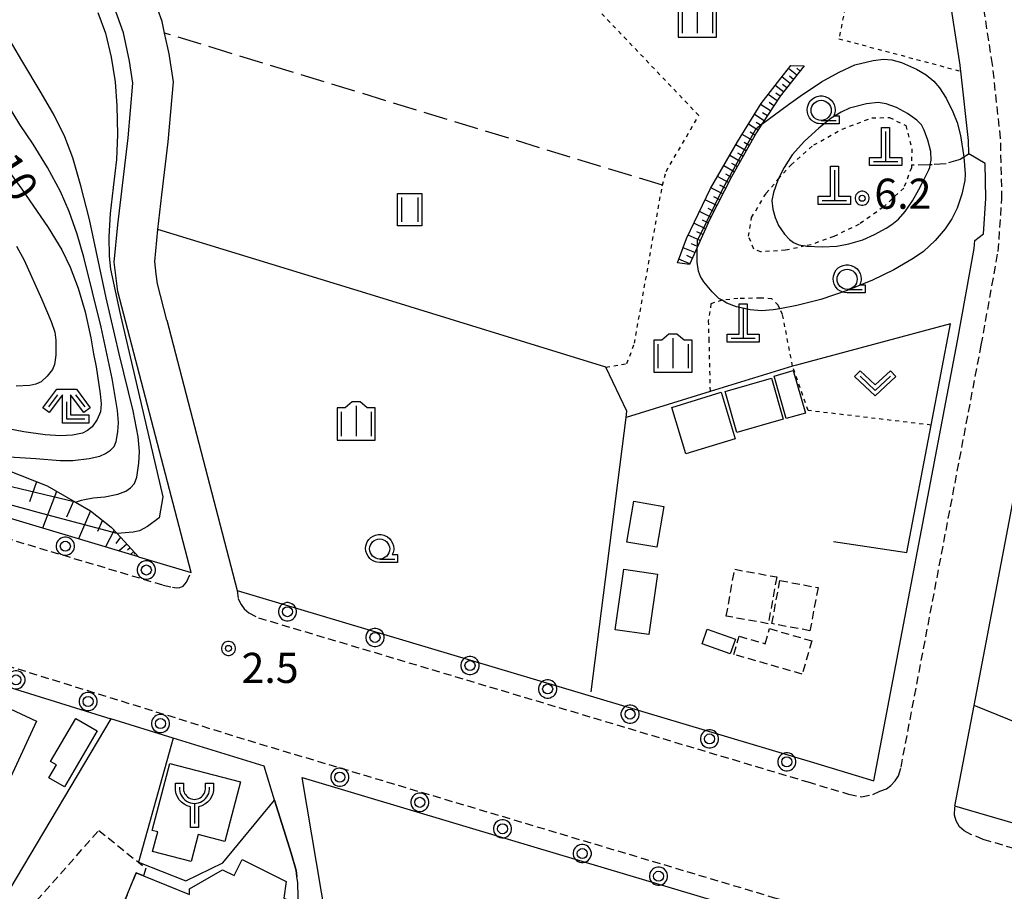
# Model space of a CAD drawing. Extents: x -28000 to -26000, y 98999 to 100500.
# Drawn here: x -26691 to -26568, y 99831 to 99939 of the extents above; entities that cross this region are included whole.
import ezdxf
from ezdxf.enums import TextEntityAlignment as Align

# ---------------------------------------------------------------- set-up
doc = ezdxf.new("R2010")
doc.units = 0
doc.header["$MEASUREMENT"] = 0
for name, pattern in [('21030', [2, 1.5, -0.5]), ('22130', [1.5, 1, -0.5]), ('30030', [1.5, 1, -0.5]), ('63010', [1, 0.5, -0.5]), ('63020', [4, 3, -1])]:
    doc.linetypes.add(name, pattern=pattern)
doc.layers.get('0').update_dxf_attribs({"color": 50, "linetype": 'CONTINUOUS'})
for name, color, linetype in [('2101000', 7, 'CONTINUOUS'), ('2101001', 252, 'CONTINUOUS'), ('2103000', 20, '21030'), ('2213000', 51, '22130'), ('2238000', 3, 'CONTINUOUS'), ('3001000', 6, 'CONTINUOUS'), ('3003000', 151, '30030'), ('3516000', 52, 'CONTINUOUS'), ('4201000', 30, 'CONTINUOUS'), ('5102000', 5, 'CONTINUOUS'), ('6101110', 72, 'CONTINUOUS'), ('6101120', 112, 'CONTINUOUS'), ('6101990', 93, 'CONTINUOUS'), ('6110000', 232, '61100'), ('6130000', 41, '61300'), ('6301000', 3, '63010'), ('6302000', 86, '63020'), ('6311000', 90, 'CONTINUOUS'), ('6313000', 90, 'CONTINUOUS'), ('6331000', 90, 'CONTINUOUS'), ('6333000', 90, 'CONTINUOUS'), ('6334000', 90, 'CONTINUOUS'), ('7101000', 20, 'CONTINUOUS'), ('7102000', 40, 'CONTINUOUS'), ('7102001', 43, 'CONTINUOUS'), ('7312000', 6, 'CONTINUOUS'), ('CLIP_BOX', 4, 'CONTINUOUS')]:
    doc.layers.add(name, color=color, linetype=linetype)
doc.styles.add('Dm_Anotation', font='romans.shx', dxfattribs={"bigfont": 'pscdm.shx'})
doc.styles.get("Standard").update_dxf_attribs({"font": 'romans.shx', "bigfont": 'pscdm.shx'})
doc.linetypes.add('61100', pattern='A,0.5,[3,dmdr.shx,S=0.2,R=0,X=0,Y=0],0.5', length=1)
doc.linetypes.add('61300', pattern='A,1,-0.75,[1,dmdr.shx,S=0.15,R=0,X=0,Y=0],-0.75,1', length=3.5)

# ---------------------------------------------------------------- blocks, each defined once
blk = doc.blocks.new('223800')
at = {"linetype": 'Continuous'}
blk.add_circle((0, 0), 0.25, dxfattribs=at)
at = {"layer": 'CLIP_BOX', "flags": 128}
blk.add_lwpolyline([(0.044, -0.45), (0.131, -0.433), (0.213, -0.399), (0.287, -0.35), (0.35, -0.287), (0.399, -0.213), (0.433, -0.131), (0.45, -0.044), (0.45, 0.044), (0.433, 0.131), (0.399, 0.213), (0.35, 0.287), (0.287, 0.35), (0.213, 0.399), (0.131, 0.433), (0.044, 0.45), (-0.044, 0.45), (-0.131, 0.433), (-0.213, 0.399), (-0.287, 0.35), (-0.35, 0.287), (-0.399, 0.213), (-0.433, 0.131), (-0.45, 0.044), (-0.45, -0.044), (-0.433, -0.131), (-0.399, -0.213), (-0.35, -0.287), (-0.287, -0.35), (-0.213, -0.399), (-0.131, -0.433), (-0.044, -0.45)], close=True, dxfattribs=at)
blk = doc.blocks.new('351600')
at = {"linetype": 'Continuous', "flags": 128}
blk.add_lwpolyline([(0, 0.1), (0, -0.9)], dxfattribs=at)
at = {"linetype": 'Continuous'}
blk.add_arc((0, 0.852), 0.752, 176.3048, 3.6952, dxfattribs=at)
at = {"layer": 'CLIP_BOX'}
blk.add_lwpolyline([(0.2, -0.079), (0.2, -1.1), (-0.2, -1.1), (-0.2, -0.079, -0.371709), (-0.95, 0.913), (-0.95, 1.1), (-0.55, 1.1), (-0.55, 0.887, 1.066667), (0.55, 0.887), (0.55, 1.1), (0.95, 1.1), (0.95, 0.913, -0.371709)], format="xyb", close=True, dxfattribs=at)
blk = doc.blocks.new('420100')
at = {"linetype": 'Continuous', "flags": 128}
for points in [[(0, 1.5), (0, 0)], [(-0.6, 0), (0.6, 0)]]:
    blk.add_lwpolyline(points, dxfattribs=at)
at = {"layer": 'CLIP_BOX', "flags": 128}
blk.add_lwpolyline([(0.8, 0.2), (0.8, -0.2), (-0.8, -0.2), (-0.8, 0.2), (-0.2, 0.2), (-0.2, 1.7), (0.2, 1.7), (0.2, 0.2), (0.8, 0.2)], dxfattribs=at)
blk = doc.blocks.new('631100')
at = {"linetype": 'Continuous', "flags": 128}
for points in [[(-0.4, 0.6), (-0.4, -0.6)], [(0.4, 0.6), (0.4, -0.6)]]:
    blk.add_lwpolyline(points, dxfattribs=at)
at = {"layer": 'CLIP_BOX', "flags": 128}
blk.add_lwpolyline([(-0.6, 0.8), (0.6, 0.8), (0.6, -0.8), (-0.6, -0.8), (-0.6, 0.8)], dxfattribs=at)
blk = doc.blocks.new('631300')
at = {"linetype": 'Continuous', "flags": 128}
blk.add_lwpolyline([(-0.75, 0.35), (0, -0.35), (0.75, 0.35)], dxfattribs=at)
at = {"layer": 'CLIP_BOX', "flags": 128}
blk.add_lwpolyline([(-0.753, 0.626), (-1.031, 0.338), (0, -0.624), (1.031, 0.338), (0.753, 0.626), (0, -0.076), (-0.753, 0.626)], dxfattribs=at)
blk = doc.blocks.new('633100')
at = {"linetype": 'Continuous', "flags": 128}
blk.add_lwpolyline([(0, -0.5), (0.75, -0.5)], dxfattribs=at)
at = {"linetype": 'Continuous'}
blk.add_circle((0, 0), 0.5, dxfattribs=at)
at = {"layer": 'CLIP_BOX', "flags": 128}
blk.add_lwpolyline([(0.892, -0.277), (0.892, -0.677), (0, -0.677), (-0.136, -0.66), (-0.203, -0.647), (-0.33, -0.594), (-0.444, -0.518), (-0.493, -0.47), (-0.579, -0.364), (-0.644, -0.244), (-0.683, -0.113), (-0.697, 0.023), (-0.683, 0.159), (-0.617, 0.353), (-0.541, 0.467), (-0.444, 0.564), (-0.33, 0.64), (-0.203, 0.693), (-0.069, 0.72), (0.069, 0.72), (0.203, 0.693), (0.387, 0.602), (0.493, 0.516), (0.579, 0.41), (0.644, 0.29), (0.683, 0.159), (0.697, 0.023), (0.697, -0.046), (0.67, -0.18), (0.63, -0.277), (0.892, -0.277)], dxfattribs=at)
blk = doc.blocks.new('633300')
at = {"linetype": 'Continuous', "flags": 128}
for points in [[(-0.45, 0.6), (-0.9, 0)], [(0.45, 0.6), (0.9, 0)], [(0, 0.25), (0, -0.6), (0.9, -0.6)]]:
    blk.add_lwpolyline(points, dxfattribs=at)
at = {"layer": 'CLIP_BOX', "flags": 128}
blk.add_lwpolyline([(-0.49, 0.88), (0.49, 0.88), (1.18, -0.04), (0.86, -0.28), (0.2, 0.6), (0.2, -0.4), (1.1, -0.4), (1.1, -0.8), (-0.2, -0.8), (-0.2, 0.6), (-0.86, -0.28), (-1.18, -0.04), (-0.49, 0.88)], dxfattribs=at)
blk = doc.blocks.new('633400')
at = {"linetype": 'Continuous', "flags": 128}
for points in [[(0, 0.75), (0, -0.75)], [(-0.75, 0.45), (-0.75, -0.75)], [(0.75, 0.45), (0.75, -0.75)]]:
    blk.add_lwpolyline(points, dxfattribs=at)
at = {"layer": 'CLIP_BOX', "flags": 128}
blk.add_lwpolyline([(-0.95, -0.95), (0.95, -0.95), (0.95, 0.65), (0.55, 0.65), (0.2, 0.95), (-0.2, 0.95), (-0.55, 0.65), (-0.95, 0.65), (-0.95, -0.95)], dxfattribs=at)
blk = doc.blocks.new('731200')
at = {"linetype": 'Continuous'}
blk.add_circle((0, 0), 0.15, dxfattribs=at)
at = {"layer": 'CLIP_BOX'}
blk.add_lwpolyline([(0.034, 0.348), (-0.034, 0.348), (-0.102, 0.335), (-0.165, 0.309), (-0.222, 0.271), (-0.271, 0.222), (-0.309, 0.165), (-0.335, 0.102), (-0.348, 0.034), (-0.348, -0.034), (-0.335, -0.102), (-0.309, -0.165), (-0.271, -0.222), (-0.222, -0.271), (-0.165, -0.309), (-0.102, -0.335), (-0.034, -0.348), (0.034, -0.348), (0.102, -0.335), (0.165, -0.309), (0.222, -0.271), (0.271, -0.222), (0.309, -0.165), (0.335, -0.102), (0.348, -0.034), (0.348, 0.034), (0.335, 0.102), (0.309, 0.165), (0.271, 0.222), (0.222, 0.271), (0.165, 0.309), (0.102, 0.335)], close=True, dxfattribs=at)
at = {"linetype": 'Continuous'}
blk.add_attdef('ATT', text='', height=1.5, dxfattribs=at).set_placement((1.5, 0), align=Align.MIDDLE_LEFT)

msp = doc.modelspace()

# ---------------------------------------------------------------- linework, layer by layer
at = {"layer": '2101000'}
for points in [[(-26672.32, 99901.62), (-26669.66, 99891.4), (-26663.56, 99867.98), (-26591.85, 99846.54), (-26584.35, 99844.29), (-26573.94, 99899.07), (-26571.87, 99910.56), (-26571.8, 99911.56), (-26570.73, 99912.38), (-26570.42, 99916.76), (-26570.51, 99921.13), (-26572.54, 99922.32), (-26572.58, 99924), (-26573.53, 99932.61), (-26573.56, 99932.92), (-26573.63, 99933.36), (-26576.51, 99952.15), (-26581.6, 99979), (-26584.76, 99996.21)], [(-26675.85, 99872.17), (-26669.31, 99870.22), (-26678.42, 99905.2), (-26678.86, 99908.85), (-26678.41, 99913.47), (-26677.14, 99924.32), (-26676.54, 99931.14), (-26676.95, 99933.86), (-26677.72, 99937.41), (-26679.22, 99941.6), (-26688.21, 99959.47), (-26688.77, 99964.36), (-26688.65, 99966.4), (-26688.48, 99968.55), (-26687.94, 99970.21), (-26686.94, 99972.36), (-26688.65, 99972.28), (-26697.02, 99971.86), (-26698.01, 99971.73)], [(-26672.2, 99935.53), (-26672.59, 99937.36), (-26672.9, 99938.79), (-26673.44, 99940.31)], [(-26672.93, 99917.24), (-26672.16, 99923.81), (-26671.51, 99931.3), (-26672.03, 99934.76), (-26672.2, 99935.53)], [(-26673.64, 99907.34), (-26673.83, 99908.91), (-26673.43, 99912.93), (-26672.93, 99917.24)], [(-26672.32, 99901.62), (-26673.49, 99906.14), (-26673.64, 99907.34)], [(-26675.85, 99872.17), (-26713.37, 99883.39), (-26731.36, 99888.17)], [(-26532.31, 99828.86), (-26574.26, 99841.13), (-26571.88, 99853.64)], [(-26660.21, 99846.09), (-26671.55, 99849.6), (-26679.27, 99851.99)], [(-26655.49, 99844.69), (-26629.86, 99837.03), (-26612.36, 99831.8), (-26598.05, 99827.52), (-26597.59, 99827.38), (-26587.26, 99824.28)], [(-26656.01, 99828.69), (-26655.96, 99829.8), (-26656.01, 99831.56), (-26656.13, 99832.35)]]:
    msp.add_lwpolyline(points, dxfattribs=at)
at = {"layer": '2101001'}
for points in [[(-26571.88, 99853.64), (-26567.54, 99876.5), (-26564.81, 99890.85)], [(-26706.12, 99841.89), (-26706.87, 99852.21), (-26706.73, 99853.98), (-26706.43, 99854.92), (-26702.65, 99859.24), (-26679.27, 99851.99)], [(-26656.13, 99832.35), (-26656.23, 99833.1), (-26656.87, 99835.27), (-26658.92, 99841.88), (-26660.21, 99846.09)], [(-26639.84, 99793.95), (-26648.72, 99799.82), (-26661.74, 99807.71), (-26652.49, 99826.95), (-26655.49, 99844.69)]]:
    msp.add_lwpolyline(points, dxfattribs=at)
at = {"layer": '2103000'}
msp.add_lwpolyline([(-26572.54, 99922.32), (-26572.63, 99922.24), (-26573.17, 99921.91), (-26573.63, 99921.64), (-26575.34, 99921.1), (-26577.11, 99920.96), (-26577.34, 99920.95), (-26579.68, 99920.9)], dxfattribs=at)
at = {"layer": '2213000'}
for points in [[(-26583.62, 99842.97), (-26582.78, 99843.28), (-26582.26, 99843.69), (-26581.69, 99844.27), (-26581.3, 99844.9), (-26580.97, 99845.98), (-26570.99, 99898.52), (-26568.89, 99910.18), (-26568.42, 99916.71), (-26568.58, 99924.26), (-26569.6, 99933.45), (-26572.56, 99952.82), (-26577.68, 99979.82), (-26582.78, 100001.99), (-26583.53, 100005.27), (-26586.9, 100018.77), (-26589.06, 100028.6), (-26589.41, 100029.45), (-26589.67, 100029.86), (-26590.16, 100030.22), (-26590.81, 100030.49), (-26591.39, 100030.68), (-26592.8, 100030.73), (-26594.87, 100030.64)], [(-27018.66, 99881.43), (-27017.62, 99879.36), (-27017.14, 99878.75), (-27016.69, 99878.48), (-27015.96, 99878.26), (-27015.28, 99878.11), (-27014.56, 99878.08), (-27012.29, 99878.25), (-27007.71, 99878.79), (-26855.68, 99895.06), (-26826.02, 99897.03), (-26809.16, 99897.24), (-26798.31, 99896.68), (-26779.59, 99895.16), (-26762.03, 99892.65), (-26742.76, 99888.61), (-26714.05, 99880.99), (-26672.79, 99868.65), (-26671.63, 99868.39), (-26671.1, 99868.3), (-26670.69, 99868.35), (-26670.3, 99868.51), (-26669.89, 99869.02), (-26669.31, 99870.22)], [(-26752.63, 99866.58), (-26755.98, 99867.76), (-26757.87, 99868.51), (-26758.36, 99869.01), (-26758.54, 99869.46), (-26758.51, 99869.91), (-26758.34, 99871.53), (-26758.1, 99873.02), (-26757.71, 99874.45), (-26757.46, 99874.87), (-26757.01, 99875.29), (-26756.32, 99875.61), (-26755.62, 99875.76), (-26754.62, 99875.69), (-26752.6, 99875.45), (-26746.2, 99874.11), (-26718.1, 99866.65), (-26660.78, 99848.88)], [(-26663.56, 99867.98), (-26663.44, 99866.92), (-26663.09, 99866.24), (-26662.69, 99865.67), (-26662.13, 99865.19), (-26660.9, 99864.57), (-26592.57, 99844.14), (-26587.51, 99842.62), (-26585.88, 99842.29)], [(-26660.78, 99848.88), (-26596.87, 99829.77), (-26588.26, 99827.19)], [(-26585.88, 99842.29), (-26584.5, 99842.58), (-26583.62, 99842.97)], [(-26476.64, 99811.65), (-26476.86, 99810.94), (-26477.24, 99810.41), (-26477.85, 99810.06), (-26478.33, 99809.95), (-26479.14, 99809.99), (-26481.99, 99810.66), (-26515.05, 99820.68), (-26570.65, 99836.94), (-26570.76, 99836.99), (-26572.27, 99837.61), (-26573.11, 99838.05), (-26573.68, 99838.53), (-26574.12, 99839.3), (-26574.32, 99840), (-26574.26, 99841.13)]]:
    msp.add_lwpolyline(points, dxfattribs=at)
at = {"layer": '3001000'}
for points in [[(-26594.38, 99895.34), (-26592.88, 99890.04), (-26595.26, 99889.37), (-26596.76, 99894.67)], [(-26595.64, 99889.28), (-26601.41, 99887.62), (-26602.87, 99892.75), (-26597.1, 99894.41)], [(-26601.59, 99886.85), (-26607.73, 99884.98), (-26609.49, 99890.77), (-26603.35, 99892.64)], [(-26615.08, 99873.99), (-26614.22, 99879.07), (-26610.5, 99878.44), (-26611.37, 99873.36)], [(-26616.54, 99863.07), (-26615.46, 99870.62), (-26611.29, 99870.02), (-26612.37, 99862.48)], [(-26601.58, 99861.93), (-26602.22, 99860.1), (-26605.73, 99861.32), (-26605.09, 99863.15)], [(-26688.52, 99851.71), (-26693.54, 99840.91), (-26705.38, 99846.41), (-26700.36, 99857.21)], [(-26680.97, 99850.48), (-26685.05, 99843.53), (-26686.99, 99844.66), (-26686.05, 99846.28), (-26686.78, 99846.7), (-26683.64, 99852.05)], [(-26663.17, 99844.13), (-26665.1, 99836.73), (-26668.42, 99837.59), (-26669.3, 99834.22), (-26674.1, 99835.46), (-26673.46, 99837.92), (-26674.13, 99838.09), (-26671.96, 99846.42)], [(-26680.37, 99822.49), (-26676.13, 99832.84), (-26675.21, 99832.46), (-26669.52, 99830.13), (-26669.48, 99830.82), (-26665.38, 99833.19), (-26663.95, 99832.47), (-26662.93, 99834.49), (-26657.48, 99831.76), (-26657.78, 99829.68), (-26656.43, 99829.12), (-26661.64, 99816.37), (-26662.97, 99816.92), (-26663.9, 99814.65), (-26671.96, 99817.95), (-26671.58, 99818.89)]]:
    msp.add_lwpolyline(points, close=True, dxfattribs=at)
at = {"layer": '3003000'}
for points in [[(-26597.49, 99863.83), (-26602.72, 99864.78), (-26601.67, 99870.61), (-26596.44, 99869.66)], [(-26597.04, 99863.84), (-26596.04, 99869.21), (-26591.3, 99868.33), (-26592.31, 99862.95)], [(-26592.07, 99861.69), (-26593.28, 99857.55), (-26601.76, 99860.02), (-26601.1, 99862.29), (-26597.88, 99861.35), (-26597.33, 99863.22)], [(-26675.21, 99832.46), (-26676.13, 99832.84), (-26680.37, 99822.49), (-26688.52, 99829.33), (-26680.78, 99838.11), (-26674.95, 99833.41)]]:
    msp.add_lwpolyline(points, close=True, dxfattribs=at)
at = {"layer": '5102000'}
msp.add_lwpolyline([(-26619.54, 99855.34), (-26615.19, 99889.52), (-26615.09, 99890.31), (-26617.71, 99895.79), (-26647.02, 99904.81), (-26673.43, 99912.93)], dxfattribs=at)
at = {"layer": '6101110'}
for points in [[(-26593.02, 99933.28), (-26596.01, 99929.5), (-26598.28, 99926.01), (-26598.96, 99924.97), (-26602.08, 99919.46), (-26604.8, 99914.1), (-26606.35, 99910.67), (-26607.31, 99908.54)], [(-26731.36, 99888.17), (-26726.95, 99888.25), (-26723.61, 99888.31), (-26721.67, 99888.34), (-26716.6, 99888.05), (-26714.27, 99887.91), (-26707.63, 99886.91), (-26699.42, 99885.09), (-26698.74, 99884.89), (-26692.14, 99882.94), (-26687.22, 99880.98), (-26683.67, 99878.95), (-26681.8, 99877.88), (-26679.23, 99875.85), (-26678.51, 99875.07), (-26675.85, 99872.17)]]:
    msp.add_lwpolyline(points, dxfattribs=at)
at = {"layer": '6101120'}
for points in [[(-26607.31, 99908.54), (-26608.79, 99908.77), (-26607.65, 99911.8), (-26604.66, 99918.02), (-26601.33, 99923.82), (-26598.37, 99928.6), (-26596.07, 99931.59), (-26594.67, 99933.33), (-26593.02, 99933.28)], [(-26675.85, 99872.17), (-26713.37, 99883.39), (-26731.36, 99888.17)]]:
    msp.add_lwpolyline(points, dxfattribs=at)
at = {"layer": '6101990'}
for points in [[(-26594.77, 99931.07), (-26595.82, 99931.9)], [(-26593.94, 99932.12), (-26594.98, 99932.95)], [(-26594.35, 99931.6), (-26594.87, 99932.01)], [(-26593.52, 99932.64), (-26593.95, 99932.98)], [(-26595.59, 99930.03), (-26596.64, 99930.85)], [(-26595.18, 99930.55), (-26595.71, 99930.96)], [(-26596.4, 99928.91), (-26597.51, 99929.72)], [(-26596.02, 99929.49), (-26596.55, 99929.88)], [(-26597.2, 99927.67), (-26598.46, 99928.46)], [(-26596.8, 99928.29), (-26597.38, 99928.71)], [(-26598, 99926.45), (-26599.22, 99927.23)], [(-26597.6, 99927.06), (-26598.22, 99927.45)], [(-26598.77, 99925.26), (-26599.97, 99926.02)], [(-26598.38, 99925.86), (-26598.99, 99926.24)], [(-26599.5, 99924.01), (-26600.76, 99924.75)], [(-26599.15, 99924.64), (-26599.76, 99925.01)], [(-26600.24, 99922.71), (-26601.54, 99923.45)], [(-26599.87, 99923.36), (-26600.51, 99923.73)], [(-26600.98, 99921.39), (-26602.29, 99922.14)], [(-26600.61, 99922.05), (-26601.27, 99922.42)], [(-26601.73, 99920.08), (-26603.04, 99920.83)], [(-26601.36, 99920.74), (-26602.01, 99921.11)], [(-26602.1, 99919.42), (-26602.77, 99919.79)], [(-26602.44, 99918.75), (-26603.81, 99919.5)], [(-26602.8, 99918.05), (-26603.5, 99918.43)], [(-26603.15, 99917.35), (-26604.62, 99918.08)], [(-26603.89, 99915.89), (-26605.34, 99916.6)], [(-26603.52, 99916.62), (-26604.25, 99916.98)], [(-26604.62, 99914.45), (-26606.04, 99915.15)], [(-26604.26, 99915.17), (-26604.98, 99915.52)], [(-26605.29, 99913.01), (-26606.74, 99913.7)], [(-26604.97, 99913.73), (-26605.68, 99914.07)], [(-26605.62, 99912.28), (-26606.36, 99912.61)], [(-26605.95, 99911.55), (-26607.45, 99912.21)], [(-26606.29, 99910.81), (-26607.03, 99911.13)], [(-26606.62, 99910.06), (-26608.1, 99910.61)], [(-26607.27, 99908.62), (-26608.62, 99909.23)], [(-26606.95, 99909.34), (-26607.64, 99909.66)], [(-26688.55, 99881.51), (-26689.42, 99879)], [(-26686.05, 99880.31), (-26687.8, 99875.74)], [(-26683.93, 99879.1), (-26684.79, 99877.1)], [(-26681.81, 99877.88), (-26683.3, 99874.4)], [(-26680.32, 99876.71), (-26680.96, 99875.3)], [(-26678.88, 99875.47), (-26679.96, 99873.4)], [(-26678.09, 99874.61), (-26678.65, 99873.84)], [(-26677.3, 99873.75), (-26678.25, 99872.89)], [(-26676.87, 99873.28), (-26677.2, 99872.98)], [(-26676.44, 99872.81), (-26676.82, 99872.46)], [(-26676.26, 99872.62), (-26676.4, 99872.5)]]:
    msp.add_lwpolyline(points, dxfattribs=at)
at = {"layer": '6110000'}
for points in [[(-26672.93, 99917.24), (-26672.16, 99923.81), (-26671.51, 99931.3), (-26672.03, 99934.76), (-26672.2, 99935.53)], [(-26672.32, 99901.62), (-26673.49, 99906.14), (-26673.64, 99907.34)]]:
    msp.add_lwpolyline(points, dxfattribs=at)
at = {"layer": '6130000'}
for points in [[(-26589.39, 99874.07), (-26580.27, 99872.71), (-26577.22, 99888.56), (-26574.8, 99901.15), (-26593.99, 99896.04), (-26594.47, 99895.9), (-26604.73, 99892.74), (-26615.19, 99889.52)], [(-26556.08, 99852.26), (-26557.64, 99852.82), (-26559.32, 99848.56), (-26571.88, 99853.64), (-26567.54, 99876.5), (-26564.81, 99890.85)], [(-26706.12, 99841.89), (-26706.87, 99852.21), (-26706.73, 99853.98), (-26706.43, 99854.92), (-26702.65, 99859.24), (-26679.27, 99851.99), (-26691.86, 99830.84)], [(-26671.55, 99849.6), (-26675.83, 99834.13), (-26669.94, 99831.84), (-26665.37, 99834.06), (-26658.92, 99841.88), (-26656.87, 99835.27), (-26656.23, 99833.1), (-26656.13, 99832.35)], [(-26658.92, 99841.88), (-26660.21, 99846.09)], [(-26639.84, 99793.95), (-26648.72, 99799.82), (-26661.74, 99807.71), (-26652.49, 99826.95), (-26655.49, 99844.69)]]:
    msp.add_lwpolyline(points, dxfattribs=at)
at = {"layer": '6301000'}
for points in [[(-26612.3, 99949.36), (-26587.96, 99940.43), (-26588.7, 99936.66), (-26573.53, 99932.61)], [(-26617.71, 99895.79), (-26615.08, 99896.21), (-26614.14, 99898.74), (-26610.68, 99918.33), (-26610.66, 99918.41), (-26610.19, 99920.14), (-26606.14, 99927.1), (-26625.78, 99947.73), (-26625.79, 99948.64)], [(-26594.47, 99895.9), (-26595.71, 99902.32), (-26596.05, 99903.05), (-26596.24, 99903.48), (-26597.05, 99904.29), (-26598.47, 99904.37), (-26601.28, 99904.31), (-26603.24, 99904.11), (-26604.62, 99903.67), (-26604.96, 99901.55), (-26604.89, 99899.28), (-26604.73, 99892.74)], [(-26577.22, 99888.56), (-26592.53, 99890.37), (-26594.47, 99895.9)]]:
    msp.add_lwpolyline(points, dxfattribs=at)
msp.add_lwpolyline([(-26599.28, 99910.48), (-26599.96, 99912.06), (-26599.57, 99914.39), (-26597.75, 99917.42), (-26596.24, 99919.16), (-26594.66, 99920.97), (-26591.84, 99923.43), (-26588.31, 99925.4), (-26584.61, 99926.81), (-26582.42, 99926.85), (-26580.37, 99925.86), (-26579.63, 99922.97), (-26579.68, 99920.9), (-26579.69, 99920.59), (-26580.63, 99918.07), (-26583.19, 99915.7), (-26586.19, 99913.56), (-26589.35, 99912.04), (-26592.16, 99911.02), (-26592.89, 99910.86), (-26595.33, 99910.33), (-26598.4, 99910.13)], close=True, dxfattribs=at)
at = {"layer": '6302000'}
msp.add_lwpolyline([(-26610.66, 99918.41), (-26672.59, 99937.36)], dxfattribs=at)
at = {"layer": '7101000'}
msp.add_lwpolyline([(-26693.51, 99922.2), (-26690.34, 99917.92), (-26687.07, 99913.17), (-26685.39, 99910.38), (-26684.35, 99908.21), (-26683.37, 99905.61), (-26682.49, 99902.68), (-26681.76, 99899.43), (-26681.44, 99897.43), (-26681.1, 99895.82), (-26680.61, 99892.47), (-26680.49, 99891.19), (-26680.59, 99890.21), (-26680.97, 99889.24), (-26681.63, 99888.35), (-26682.19, 99887.87), (-26682.82, 99887.56), (-26684.06, 99887.3), (-26685.56, 99887.21), (-26687.47, 99887.34), (-26690.11, 99887.71), (-26695.8, 99888.79)], dxfattribs=at)
at = {"layer": '7102000'}
for points in [[(-26680.89, 99939.93), (-26679.97, 99937.34), (-26679.23, 99934.38), (-26678.73, 99931.28), (-26678.52, 99928.32), (-26678.46, 99924.75), (-26678.59, 99921.63), (-26679.01, 99918.12), (-26679.37, 99914.92), (-26679.53, 99912), (-26679.49, 99909.57), (-26679.33, 99907.97), (-26678.18, 99902.59), (-26672.81, 99879.62), (-26673.26, 99877.01), (-26674.73, 99875.92), (-26675.7, 99875.41), (-26676.51, 99875.24), (-26678.51, 99875.07)], [(-26683.67, 99878.95), (-26682.92, 99879.2), (-26682.55, 99879.31), (-26681.49, 99879.5), (-26680.03, 99879.62), (-26678.43, 99879.97), (-26677.42, 99880.34), (-26676.82, 99880.73), (-26676.35, 99881.3), (-26676.07, 99882.07), (-26675.8, 99883.84), (-26675.72, 99885.27), (-26675.87, 99887.08), (-26676.51, 99890.33), (-26678.23, 99897.44), (-26679.88, 99904.41), (-26681.93, 99914.17), (-26683, 99918.34), (-26684.03, 99921.84), (-26685.02, 99924.43), (-26686.35, 99927.16), (-26687.94, 99929.93), (-26690.38, 99933.93), (-26692.62, 99937.75)], [(-26695.99, 99884.85), (-26688.61, 99884.42), (-26685.59, 99884.16), (-26684, 99884.16), (-26681.99, 99884.4), (-26680.66, 99884.71), (-26679.93, 99885.02), (-26679.33, 99885.42), (-26678.87, 99885.91), (-26678.61, 99886.52), (-26678.4, 99887.73), (-26678.33, 99888.87), (-26678.46, 99890.38), (-26679.14, 99894.37), (-26680.49, 99900.74), (-26682.66, 99909.47), (-26683.47, 99912.33), (-26684.47, 99915.13), (-26685.56, 99917.63), (-26687.16, 99920.61), (-26688.97, 99923.53), (-26690.59, 99925.97), (-26695.01, 99933.17)], [(-26598.28, 99926.01), (-26594.98, 99928.48), (-26593.51, 99929.52), (-26590.85, 99931.28), (-26588.69, 99932.5), (-26586.74, 99933.41), (-26584.46, 99933.96), (-26583.16, 99934.12), (-26582.12, 99934.05), (-26580.9, 99933.71), (-26579.04, 99932.88), (-26577.86, 99932.16), (-26576.88, 99931.36), (-26576.18, 99930.55), (-26575.35, 99929.24), (-26574.51, 99927.57), (-26574, 99926.23), (-26573.57, 99924.62), (-26573.2, 99922.22), (-26573.17, 99921.91), (-26572.98, 99919.84), (-26573.03, 99919.02), (-26573.42, 99917.31), (-26574.01, 99915.58), (-26574.65, 99914.25), (-26575.49, 99912.98), (-26576.73, 99911.53), (-26578.18, 99910.19), (-26579.45, 99909.3), (-26581.86, 99907.87), (-26584.52, 99906.61), (-26587.66, 99905.32), (-26590.97, 99904.21), (-26593.92, 99903.44), (-26596.05, 99903.05), (-26596.89, 99902.9), (-26598.34, 99902.8), (-26599.76, 99902.92), (-26601.45, 99903.3), (-26602.63, 99903.75), (-26603.24, 99904.11), (-26603.63, 99904.34), (-26604.48, 99905.15), (-26605.5, 99906.39), (-26605.91, 99907.04), (-26606.16, 99907.71), (-26606.33, 99908.85), (-26606.35, 99910.67)], [(-26691.02, 99910.83), (-26690.09, 99909.08), (-26687.87, 99904.2), (-26686.69, 99901.45), (-26686.27, 99900.12), (-26686.13, 99899.14), (-26686.13, 99897.26), (-26686.29, 99896.09), (-26686.56, 99895.5), (-26687.19, 99894.66), (-26687.95, 99893.94), (-26688.6, 99893.65), (-26689.35, 99893.51), (-26691.07, 99893.42)]]:
    msp.add_lwpolyline(points, dxfattribs=at)
msp.add_lwpolyline([(-26578.12, 99919.1), (-26577.51, 99920.35), (-26577.4, 99920.64), (-26577.34, 99920.95), (-26577.22, 99921.53), (-26577.26, 99922.6), (-26577.62, 99924.05), (-26578.08, 99925.29), (-26578.44, 99925.92), (-26578.99, 99926.5), (-26580.15, 99927.33), (-26581.52, 99928.09), (-26582.83, 99928.54), (-26583.83, 99928.7), (-26585.26, 99928.54), (-26587.38, 99928), (-26588.42, 99927.53), (-26589.65, 99926.76), (-26591.21, 99925.54), (-26592.97, 99923.9), (-26594.5, 99922.2), (-26595.53, 99920.62), (-26596.24, 99919.16), (-26596.29, 99919.05), (-26596.85, 99917.52), (-26597.03, 99916.53), (-26596.92, 99915.45), (-26596.64, 99914.39), (-26596.22, 99913.42), (-26595.48, 99912.32), (-26594.86, 99911.66), (-26594.37, 99911.3), (-26593.69, 99911.01), (-26592.89, 99910.86), (-26592.68, 99910.82), (-26590.74, 99910.75), (-26588.97, 99910.85), (-26587.45, 99911.13), (-26585.72, 99911.64), (-26584.28, 99912.27), (-26582.81, 99913.09), (-26582.1, 99913.55), (-26581.3, 99914.2), (-26580.44, 99915.17), (-26579.56, 99916.48), (-26578.76, 99917.89)], close=True, dxfattribs=at)
at = {"layer": '7102001'}
for points in [[(-26598.28, 99926.01), (-26599.09, 99925.37), (-26603.1, 99918.08), (-26606.34, 99911.48), (-26606.35, 99910.67)], [(-26678.51, 99875.07), (-26687.89, 99877.57), (-26726.95, 99888.25)], [(-26683.67, 99878.95), (-26701.41, 99883.19), (-26723.61, 99888.31)]]:
    msp.add_lwpolyline(points, dxfattribs=at)

# ---------------------------------------------------------------- block references
at = {"layer": '2238000', "xscale": 2.5, "yscale": 2.5, "zscale": 2.5}
for p in [(-26684.95, 99873.48), (-26674.87, 99870.52), (-26657.32, 99865.33), (-26646.42, 99862.13), (-26634.6, 99858.62), (-26691.09, 99856.84), (-26624.94, 99855.71), (-26682.12, 99854.15), (-26614.69, 99852.58), (-26673.11, 99851.4), (-26604.79, 99849.49), (-26595.19, 99846.64), (-26650.81, 99844.73), (-26640.85, 99841.6), (-26630.55, 99838.31), (-26620.63, 99835.22), (-26611.14, 99832.4)]:
    msp.add_blockref('223800', p, dxfattribs=at)
at = {"layer": '3516000', "xscale": 2.5, "yscale": 2.5, "zscale": 2.5}
msp.add_blockref('351600', (-26668.88, 99841.22), dxfattribs=at)
at = {"layer": '4201000', "xscale": 2.5, "yscale": 2.5, "zscale": 2.5}
for p in [(-26582.89, 99921.36), (-26589.27, 99916.54), (-26600.62, 99899.4)]:
    msp.add_blockref('420100', p, dxfattribs=at)
at = {"layer": '6311000', "xscale": 2.5, "yscale": 2.5, "zscale": 2.5}
msp.add_blockref('631100', (-26642.11, 99915.38), dxfattribs=at)
at = {"layer": '6313000', "xscale": 2.5, "yscale": 2.5, "zscale": 2.5}
msp.add_blockref('631300', (-26584.18, 99893.76), dxfattribs=at)
at = {"layer": '6331000', "xscale": 2.5, "yscale": 2.5, "zscale": 2.5}
for p in [(-26590.91, 99927.74), (-26587.68, 99906.71), (-26645.84, 99873.14)]:
    msp.add_blockref('633100', p, dxfattribs=at)
at = {"layer": '6333000', "xscale": 2.5, "yscale": 2.5, "zscale": 2.5}
msp.add_blockref('633300', (-26684.79, 99890.82), dxfattribs=at)
at = {"layer": '6334000', "xscale": 2.5, "yscale": 2.5, "zscale": 2.5}
for p in [(-26606.32, 99939.24), (-26609.35, 99897.51), (-26648.76, 99889.07)]:
    msp.add_blockref('633400', p, dxfattribs=at)
at = {"layer": '7312000', "xscale": 2.5, "yscale": 2.5, "zscale": 2.5}
for p in [(-26585.81, 99916.8, 6.2), (-26664.65, 99860.76, 2.5)]:
    msp.add_blockref('731200', p, dxfattribs=at)

# ---------------------------------------------------------------- texts
at = {"layer": '7101000', "style": 'Dm_Anotation'}
msp.add_text('10', height=3.75, rotation=303, dxfattribs=at).set_placement((-26694.31, 99920.83))
at = {"layer": '7312000', "style": 'Dm_Anotation'}
for s, p in [('6.2', (-26584.29, 99915.49)), ('2.5', (-26663.02, 99856.46))]:
    msp.add_text(s, height=3.75, dxfattribs=at).set_placement(p)

doc.saveas('drawing.dxf')
